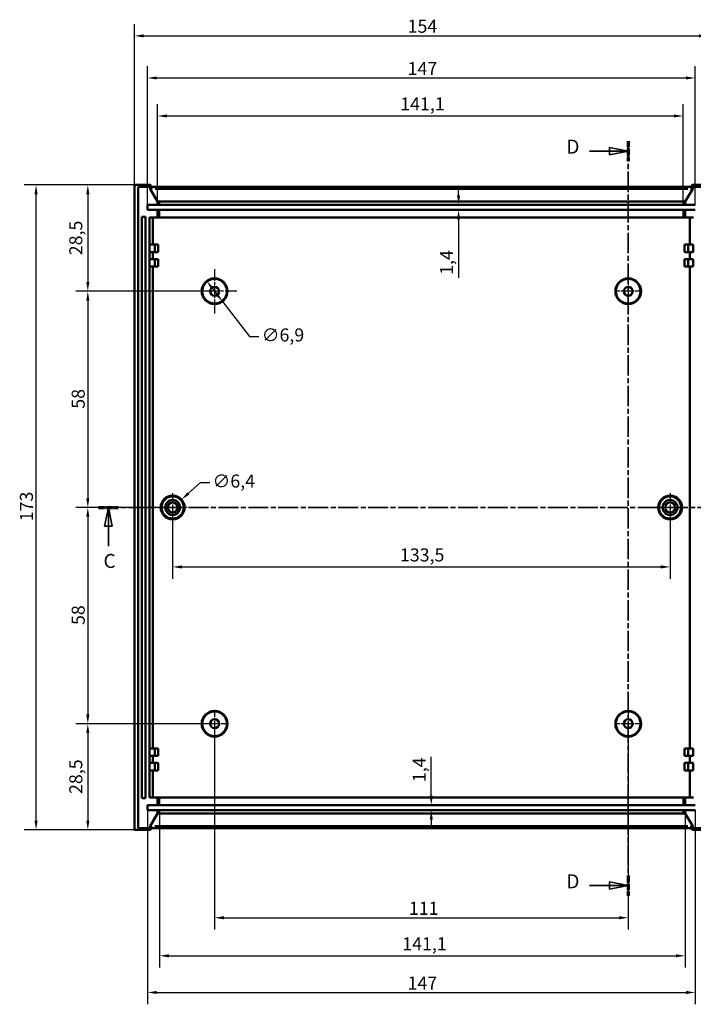
# Model space of a CAD drawing. Extents: x 0 to 1189, y 0 to 841.
# Drawn here: x 585 to 765, y 330 to 594 of the extents above; entities that cross this region are included whole.
import ezdxf

# ---------------------------------------------------------------- set-up
doc = ezdxf.new("R2010")
doc.units = 0
doc.linetypes.add('CHAIN', pattern=[0.3543, 0.2362, -0.0295, 0.0591, -0.0295])
doc.linetypes.add('LONG_DASH_DOTTED', pattern=[0.3001, 0.2362, -0.0295, 0.0049, -0.0295])
for name, color, linetype, lineweight in [('Centro(ISO)', 179, 'CHAIN', 25), ('Linee di vista in sezione(ISO)', 7, 'LONG_DASH_DOTTED', 35), ('Quote(ISO)', 7, 'Continuous', 25), ('Spigoli tangenti visibili(ISO)', 251, 'Continuous', 30), ('Spigoli visibili(ISO)', 7, 'Continuous', 50)]:
    doc.layers.add(name, color=color, linetype=linetype, lineweight=lineweight)
doc.styles.add('DEFAULT-ISO~0', font='ARIAL.TTF')
doc.styles.add('Stile testo32', font='ARIAL.TTF')
doc.dimstyles.new('DEFAULT-ISO-Metodo 1b', dxfattribs={"dimtxt": 3.5, "dimasz": 2.5, "dimexe": 3.175, "dimexo": 0, "dimgap": 0.762, "dimtad": 1, "dimtoh": 1, "dimrnd": 1e-08, "dimtxsty": 'DEFAULT-ISO~0', "dimcen": 0.09, "dimdle": 10, "dimclrd": 2, "dimclre": 2, "dimclrt": 6, "dimazin": 2, "dimtfac": 0.714286, "dimtofl": 0, "dimtmove": 0, "dimatfit": 3, "dimfxl": 0, "dimtolj": 1, "dimlwd": 25, "dimlwe": 25, "dimarcsym": 0})

# ---------------------------------------------------------------- blocks, each defined once
blk = doc.blocks.new('SezioneConv2d2')
at = {"layer": 'Linee di vista in sezione(ISO)', "linetype": 'CHAIN', "ltscale": 22.688848}
blk.add_line((605.84, 463.6), (779.89, 463.6), dxfattribs=at)
at = {"layer": 'Linee di vista in sezione(ISO)', "lineweight": 70, "ltscale": 6.87249}
for p, q in [((605.84, 463.6), (611.08, 463.6)), ((774.65, 463.6), (779.89, 463.6))]:
    blk.add_line(p, q, dxfattribs=at)
at = {"layer": 'Linee di vista in sezione(ISO)', "linetype": 'Continuous'}
for p, q in [((608.46, 463.6), (607.46, 458.6)), ((608.46, 458.6), (608.46, 463.6)), ((609.46, 458.6), (608.46, 463.6)), ((777.27, 463.6), (776.27, 458.6)), ((777.27, 458.6), (777.27, 463.6)), ((778.27, 458.6), (777.27, 463.6)), ((607.46, 458.6), (609.46, 458.6)), ((608.46, 453.23), (608.46, 458.6)), ((776.27, 458.6), (778.27, 458.6)), ((777.27, 453.23), (777.27, 458.6))]:
    blk.add_line(p, q, dxfattribs=at)
at = {"layer": 'Linee di vista in sezione(ISO)', "linetype": 'Continuous', "flags": 128}
for points in [[(609.46, 458.6), (608.46, 463.6)], [(778.27, 458.6), (777.27, 463.6)]]:
    blk.add_lwpolyline(points, dxfattribs=at)
at = {"layer": 'Linee di vista in sezione(ISO)'}
for points in [[(609.46, 458.6), (608.46, 463.6), (607.46, 458.6), (609.46, 458.6)], [(778.27, 458.6), (777.27, 463.6), (776.27, 458.6), (778.27, 458.6)]]:
    blk.add_solid(points, dxfattribs=at)
at = {"layer": 'Linee di vista in sezione(ISO)', "insert": (607.15, 446.22), "char_height": 3.75, "attachment_point": 7, "style": 'Stile testo32'}
blk.add_mtext('C', dxfattribs=at)
at = {"layer": 'Linee di vista in sezione(ISO)', "insert": (775.69, 446.22), "char_height": 3.75, "attachment_point": 7, "line_spacing_factor": 3.098613, "style": 'Stile testo32'}
blk.add_mtext('C', dxfattribs=at)
blk = doc.blocks.new('SezioneConv2d3')
at = {"layer": 'Linee di vista in sezione(ISO)', "linetype": 'Continuous'}
for p, q in [((747.97, 559.18), (742.97, 560.18)), ((742.97, 560.18), (742.97, 558.18)), ((737.62, 559.18), (742.97, 559.18)), ((742.97, 559.18), (747.97, 559.18)), ((742.97, 558.18), (747.97, 559.18)), ((737.62, 362.2), (742.97, 362.2)), ((747.97, 362.2), (742.97, 363.2)), ((742.97, 363.2), (742.97, 361.2)), ((742.97, 362.2), (747.97, 362.2)), ((742.97, 361.2), (747.97, 362.2))]:
    blk.add_line(p, q, dxfattribs=at)
at = {"layer": 'Linee di vista in sezione(ISO)', "linetype": 'CHAIN', "ltscale": 23.166071}
blk.add_line((747.97, 561.89), (747.97, 359.49), dxfattribs=at)
at = {"layer": 'Linee di vista in sezione(ISO)', "lineweight": 70, "ltscale": 7.094306}
for p, q in [((747.97, 561.89), (747.97, 556.48)), ((747.97, 364.9), (747.97, 359.49))]:
    blk.add_line(p, q, dxfattribs=at)
at = {"layer": 'Linee di vista in sezione(ISO)', "linetype": 'Continuous', "flags": 128}
for points in [[(742.97, 558.18), (747.97, 559.18)], [(742.97, 361.2), (747.97, 362.2)]]:
    blk.add_lwpolyline(points, dxfattribs=at)
at = {"layer": 'Linee di vista in sezione(ISO)'}
for points in [[(742.97, 558.18), (747.97, 559.18), (742.97, 560.18), (742.97, 558.18)], [(742.97, 361.2), (747.97, 362.2), (742.97, 363.2), (742.97, 361.2)]]:
    blk.add_solid(points, dxfattribs=at)
at = {"layer": 'Linee di vista in sezione(ISO)', "insert": (731.38, 557.34), "char_height": 3.75, "attachment_point": 7, "style": 'Stile testo32'}
blk.add_mtext('D', dxfattribs=at)
at = {"layer": 'Linee di vista in sezione(ISO)', "insert": (731.38, 360.29), "char_height": 3.75, "attachment_point": 7, "line_spacing_factor": 3.185421, "style": 'Stile testo32'}
blk.add_mtext('D', dxfattribs=at)
blk = doc.blocks.new('*D135')
at = {"layer": 'Defpoints', "color": 0, "linetype": 'Continuous'}
for p in [(615.48, 550.1), (602.95, 521.6), (636.97, 521.6)]:
    blk.add_point(p, dxfattribs=at)
at = {"layer": 'Quote(ISO)', "color": 2, "linetype": 'Continuous', "lineweight": 25}
for p, q in [((615.48, 550.1), (599.78, 550.1)), ((602.95, 547.6), (602.95, 524.1)), ((636.97, 521.6), (599.78, 521.6))]:
    blk.add_line(p, q, dxfattribs=at)
at = {"layer": 'Quote(ISO)', "color": 2, "linetype": 'Continuous'}
for points in [[(602.54, 547.6), (603.37, 547.6), (602.95, 550.1)], [(602.54, 524.1), (603.37, 524.1), (602.95, 521.6)]]:
    blk.add_solid(points, dxfattribs=at)
at = {"layer": 'Quote(ISO)', "color": 6, "linetype": 'Continuous', "lineweight": 25, "insert": (597.98, 531.26), "char_height": 3.5, "attachment_point": 1, "rotation": 90, "style": 'DEFAULT-ISO~0'}
blk.add_mtext('\\A1;28,5', dxfattribs=at)
blk = doc.blocks.new('*D136')
at = {"layer": 'Defpoints', "color": 0, "linetype": 'Continuous'}
for p in [(636.97, 521.6), (602.95, 463.6), (625.72, 463.6)]:
    blk.add_point(p, dxfattribs=at)
at = {"layer": 'Quote(ISO)', "color": 2, "linetype": 'Continuous', "lineweight": 25}
for p, q in [((636.97, 521.6), (599.78, 521.6)), ((602.95, 519.1), (602.95, 466.1)), ((625.72, 463.6), (599.78, 463.6))]:
    blk.add_line(p, q, dxfattribs=at)
at = {"layer": 'Quote(ISO)', "color": 2, "linetype": 'Continuous'}
for points in [[(602.54, 519.1), (603.37, 519.1), (602.95, 521.6)], [(602.54, 466.1), (603.37, 466.1), (602.95, 463.6)]]:
    blk.add_solid(points, dxfattribs=at)
at = {"layer": 'Quote(ISO)', "color": 6, "linetype": 'Continuous', "lineweight": 25, "insert": (598.62, 490.09), "char_height": 3.5, "attachment_point": 1, "rotation": 90, "style": 'DEFAULT-ISO~0'}
blk.add_mtext('\\A1;58', dxfattribs=at)
blk = doc.blocks.new('*D137')
at = {"layer": 'Defpoints', "color": 0, "linetype": 'Continuous'}
for p in [(625.72, 463.6), (602.95, 405.6), (636.97, 405.6)]:
    blk.add_point(p, dxfattribs=at)
at = {"layer": 'Quote(ISO)', "color": 2, "linetype": 'Continuous', "lineweight": 25}
for p, q in [((625.72, 463.6), (599.78, 463.6)), ((602.95, 461.1), (602.95, 408.1)), ((636.97, 405.6), (599.78, 405.6))]:
    blk.add_line(p, q, dxfattribs=at)
at = {"layer": 'Quote(ISO)', "color": 2, "linetype": 'Continuous'}
for points in [[(602.54, 461.1), (603.37, 461.1), (602.95, 463.6)], [(602.54, 408.1), (603.37, 408.1), (602.95, 405.6)]]:
    blk.add_solid(points, dxfattribs=at)
at = {"layer": 'Quote(ISO)', "color": 6, "linetype": 'Continuous', "lineweight": 25, "insert": (598.62, 432.09), "char_height": 3.5, "attachment_point": 1, "rotation": 90, "style": 'DEFAULT-ISO~0'}
blk.add_mtext('\\A1;58', dxfattribs=at)
blk = doc.blocks.new('*D138')
at = {"layer": 'Defpoints', "color": 0, "linetype": 'Continuous'}
for p in [(636.97, 405.6), (602.95, 377.11), (615.48, 377.11)]:
    blk.add_point(p, dxfattribs=at)
at = {"layer": 'Quote(ISO)', "color": 2, "linetype": 'Continuous', "lineweight": 25}
for p, q in [((636.97, 405.6), (599.78, 405.6)), ((602.95, 403.1), (602.95, 379.61)), ((615.48, 377.11), (599.78, 377.11))]:
    blk.add_line(p, q, dxfattribs=at)
at = {"layer": 'Quote(ISO)', "color": 2, "linetype": 'Continuous'}
for points in [[(602.54, 403.1), (603.37, 403.1), (602.95, 405.6)], [(602.54, 379.61), (603.37, 379.61), (602.95, 377.11)]]:
    blk.add_solid(points, dxfattribs=at)
at = {"layer": 'Quote(ISO)', "color": 6, "linetype": 'Continuous', "lineweight": 25, "insert": (597.98, 386.77), "char_height": 3.5, "attachment_point": 1, "rotation": 90, "style": 'DEFAULT-ISO~0'}
blk.add_mtext('\\A1;28,5', dxfattribs=at)
blk = doc.blocks.new('*D139')
at = {"layer": 'Defpoints', "color": 0, "linetype": 'Continuous'}
for p in [(589.07, 550.1), (615.48, 550.1), (615.48, 377.11)]:
    blk.add_point(p, dxfattribs=at)
at = {"layer": 'Quote(ISO)', "color": 2, "linetype": 'Continuous', "lineweight": 25}
for p, q in [((615.48, 550.1), (585.89, 550.1)), ((589.07, 379.61), (589.07, 547.6)), ((615.48, 377.11), (585.89, 377.11))]:
    blk.add_line(p, q, dxfattribs=at)
at = {"layer": 'Quote(ISO)', "color": 2, "linetype": 'Continuous'}
for points in [[(588.65, 547.6), (589.48, 547.6), (589.07, 550.1)], [(588.65, 379.61), (589.48, 379.61), (589.07, 377.11)]]:
    blk.add_solid(points, dxfattribs=at)
at = {"layer": 'Quote(ISO)', "color": 6, "linetype": 'Continuous', "lineweight": 25, "insert": (584.73, 459.9), "char_height": 3.5, "attachment_point": 1, "rotation": 90, "style": 'DEFAULT-ISO~0'}
blk.add_mtext('\\A1;173', dxfattribs=at)
blk = doc.blocks.new('*D140')
at = {"layer": 'Defpoints', "color": 0, "linetype": 'Continuous'}
for p in [(769.47, 590.1), (615.48, 550.1), (769.47, 550.1)]:
    blk.add_point(p, dxfattribs=at)
at = {"layer": 'Quote(ISO)', "color": 2, "linetype": 'Continuous', "lineweight": 25}
for p, q in [((615.48, 550.1), (615.48, 593.27)), ((769.47, 550.1), (769.47, 593.27)), ((617.98, 590.1), (766.97, 590.1))]:
    blk.add_line(p, q, dxfattribs=at)
at = {"layer": 'Quote(ISO)', "color": 2, "linetype": 'Continuous'}
for points in [[(617.98, 590.51), (617.98, 589.68), (615.48, 590.1)], [(766.97, 590.51), (766.97, 589.68), (769.47, 590.1)]]:
    blk.add_solid(points, dxfattribs=at)
at = {"layer": 'Quote(ISO)', "color": 6, "linetype": 'Continuous', "lineweight": 25, "insert": (688.78, 594.43), "char_height": 3.5, "attachment_point": 1, "style": 'DEFAULT-ISO~0'}
blk.add_mtext('\\A1;154', dxfattribs=at)
blk = doc.blocks.new('*D141')
at = {"layer": 'Defpoints', "color": 0, "linetype": 'Continuous'}
for p in [(765.97, 578.8), (618.97, 544.8), (765.97, 544.8)]:
    blk.add_point(p, dxfattribs=at)
at = {"layer": 'Quote(ISO)', "color": 2, "linetype": 'Continuous', "lineweight": 25}
for p, q in [((618.97, 544.8), (618.97, 581.98)), ((765.97, 544.8), (765.97, 581.98)), ((621.47, 578.8), (763.47, 578.8))]:
    blk.add_line(p, q, dxfattribs=at)
at = {"layer": 'Quote(ISO)', "color": 2, "linetype": 'Continuous'}
for points in [[(621.47, 579.22), (621.47, 578.39), (618.97, 578.8)], [(763.47, 579.22), (763.47, 578.39), (765.97, 578.8)]]:
    blk.add_solid(points, dxfattribs=at)
at = {"layer": 'Quote(ISO)', "color": 6, "linetype": 'Continuous', "lineweight": 25, "insert": (688.77, 583.08), "char_height": 3.5, "attachment_point": 1, "style": 'DEFAULT-ISO~0'}
blk.add_mtext('\\A1;147', dxfattribs=at)
blk = doc.blocks.new('*D142')
at = {"layer": 'Defpoints', "color": 0, "linetype": 'Continuous'}
for p in [(762.74, 568.61), (621.67, 545.64), (762.74, 545.64)]:
    blk.add_point(p, dxfattribs=at)
at = {"layer": 'Quote(ISO)', "color": 2, "linetype": 'Continuous', "lineweight": 25}
for p, q in [((621.67, 545.64), (621.67, 571.79)), ((762.74, 545.64), (762.74, 571.79)), ((624.17, 568.61), (760.24, 568.61))]:
    blk.add_line(p, q, dxfattribs=at)
at = {"layer": 'Quote(ISO)', "color": 2, "linetype": 'Continuous'}
for points in [[(624.17, 569.03), (624.17, 568.2), (621.67, 568.61)], [(760.24, 569.03), (760.24, 568.2), (762.74, 568.61)]]:
    blk.add_solid(points, dxfattribs=at)
at = {"layer": 'Quote(ISO)', "color": 6, "linetype": 'Continuous', "lineweight": 25, "insert": (686.8, 573.58), "char_height": 3.5, "attachment_point": 1, "style": 'DEFAULT-ISO~0'}
blk.add_mtext('\\A1;141,1', dxfattribs=at)
blk = doc.blocks.new('*D143')
at = {"layer": 'Defpoints', "color": 0, "linetype": 'Continuous'}
for p in [(625.72, 463.6), (759.22, 463.6), (759.22, 447.66)]:
    blk.add_point(p, dxfattribs=at)
at = {"layer": 'Quote(ISO)', "color": 2, "linetype": 'Continuous', "lineweight": 25}
for p, q in [((625.72, 463.6), (625.72, 444.49)), ((759.22, 463.6), (759.22, 444.49)), ((628.22, 447.66), (756.72, 447.66))]:
    blk.add_line(p, q, dxfattribs=at)
at = {"layer": 'Quote(ISO)', "color": 2, "linetype": 'Continuous'}
for points in [[(628.22, 448.08), (628.22, 447.25), (625.72, 447.66)], [(756.72, 448.08), (756.72, 447.25), (759.22, 447.66)]]:
    blk.add_solid(points, dxfattribs=at)
at = {"layer": 'Quote(ISO)', "color": 6, "linetype": 'Continuous', "lineweight": 25, "insert": (686.72, 452.63), "char_height": 3.5, "attachment_point": 1, "style": 'DEFAULT-ISO~0'}
blk.add_mtext('\\A1;133,5', dxfattribs=at)
blk = doc.blocks.new('*D220')
at = {"layer": 'Defpoints', "color": 0, "linetype": 'Continuous'}
for p in [(622.21, 381.57), (763.27, 381.57), (763.27, 343.37)]:
    blk.add_point(p, dxfattribs=at)
at = {"layer": 'Quote(ISO)', "color": 2, "linetype": 'Continuous', "lineweight": 25}
for p, q in [((622.21, 381.57), (622.21, 340.19)), ((763.27, 381.57), (763.27, 340.19)), ((624.71, 343.37), (760.77, 343.37))]:
    blk.add_line(p, q, dxfattribs=at)
at = {"layer": 'Quote(ISO)', "color": 2, "linetype": 'Continuous'}
for points in [[(624.71, 343.78), (624.71, 342.95), (622.21, 343.37)], [(760.77, 343.78), (760.77, 342.95), (763.27, 343.37)]]:
    blk.add_solid(points, dxfattribs=at)
at = {"layer": 'Quote(ISO)', "color": 6, "linetype": 'Continuous', "lineweight": 25, "insert": (687.34, 348.33), "char_height": 3.5, "attachment_point": 1, "style": 'DEFAULT-ISO~0'}
blk.add_mtext('\\A1;141,1', dxfattribs=at)
blk = doc.blocks.new('*D221')
at = {"layer": 'Defpoints', "color": 0, "linetype": 'Continuous'}
for p in [(618.97, 382.4), (765.97, 382.4), (765.97, 333.53)]:
    blk.add_point(p, dxfattribs=at)
at = {"layer": 'Quote(ISO)', "color": 2, "linetype": 'Continuous', "lineweight": 25}
for p, q in [((618.97, 382.4), (618.97, 330.36)), ((765.97, 382.4), (765.97, 330.36)), ((621.47, 333.53), (763.47, 333.53))]:
    blk.add_line(p, q, dxfattribs=at)
at = {"layer": 'Quote(ISO)', "color": 2, "linetype": 'Continuous'}
for points in [[(621.47, 333.95), (621.47, 333.11), (618.97, 333.53)], [(763.47, 333.95), (763.47, 333.11), (765.97, 333.53)]]:
    blk.add_solid(points, dxfattribs=at)
at = {"layer": 'Quote(ISO)', "color": 6, "linetype": 'Continuous', "lineweight": 25, "insert": (688.77, 337.81), "char_height": 3.5, "attachment_point": 1, "style": 'DEFAULT-ISO~0'}
blk.add_mtext('\\A1;147', dxfattribs=at)
blk = doc.blocks.new('*D226')
at = {"layer": 'Defpoints', "color": 0, "linetype": 'Continuous'}
for p in [(695.12, 383.8), (695.12, 382.4), (695.12, 382.4)]:
    blk.add_point(p, dxfattribs=at)
at = {"layer": 'Quote(ISO)', "color": 2, "linetype": 'Continuous', "lineweight": 25}
for p, q in [((695.12, 386.3), (695.12, 396.74)), ((695.12, 379.9), (695.12, 377.4))]:
    blk.add_line(p, q, dxfattribs=at)
at = {"layer": 'Quote(ISO)', "color": 2, "linetype": 'Continuous'}
for points in [[(694.71, 386.3), (695.54, 386.3), (695.12, 383.8)], [(694.71, 379.9), (695.54, 379.9), (695.12, 382.4)]]:
    blk.add_solid(points, dxfattribs=at)
at = {"layer": 'Quote(ISO)', "color": 6, "linetype": 'Continuous', "lineweight": 25, "insert": (690.15, 389.95), "char_height": 3.5, "attachment_point": 1, "rotation": 90, "style": 'DEFAULT-ISO~0'}
blk.add_mtext('\\A1;1,4', dxfattribs=at)
blk = doc.blocks.new('*D227')
at = {"layer": 'Defpoints', "color": 0, "linetype": 'Continuous'}
for p in [(705.79, 544.8), (702.46, 543.4), (705.79, 543.4)]:
    blk.add_point(p, dxfattribs=at)
at = {"layer": 'Quote(ISO)', "color": 2, "linetype": 'Continuous', "lineweight": 25}
for p, q in [((702.46, 547.3), (702.46, 549.8)), ((702.46, 540.9), (702.46, 525.24))]:
    blk.add_line(p, q, dxfattribs=at)
at = {"layer": 'Quote(ISO)', "color": 2, "linetype": 'Continuous'}
for points in [[(702.04, 547.3), (702.87, 547.3), (702.46, 544.8)], [(702.04, 540.9), (702.87, 540.9), (702.46, 543.4)]]:
    blk.add_solid(points, dxfattribs=at)
at = {"layer": 'Quote(ISO)', "color": 6, "linetype": 'Continuous', "lineweight": 25, "insert": (697.49, 526), "char_height": 3.5, "attachment_point": 1, "rotation": 90, "style": 'DEFAULT-ISO~0'}
blk.add_mtext('\\A1;1,4', dxfattribs=at)
blk = doc.blocks.new('*D235')
at = {"layer": 'Defpoints', "color": 0, "linetype": 'Continuous'}
for p in [(636.97, 405.6), (747.97, 405.6), (747.97, 353.57)]:
    blk.add_point(p, dxfattribs=at)
at = {"layer": 'Quote(ISO)', "color": 2, "linetype": 'Continuous', "lineweight": 25}
for p, q in [((636.97, 405.6), (636.97, 350.4)), ((747.97, 405.6), (747.97, 350.4)), ((639.47, 353.57), (745.47, 353.57))]:
    blk.add_line(p, q, dxfattribs=at)
at = {"layer": 'Quote(ISO)', "color": 2, "linetype": 'Continuous'}
for points in [[(639.47, 353.99), (639.47, 353.15), (636.97, 353.57)], [(745.47, 353.99), (745.47, 353.15), (747.97, 353.57)]]:
    blk.add_solid(points, dxfattribs=at)
at = {"layer": 'Quote(ISO)', "color": 6, "linetype": 'Continuous', "lineweight": 25, "insert": (689.11, 357.85), "char_height": 3.5, "attachment_point": 1, "style": 'DEFAULT-ISO~0'}
blk.add_mtext('\\A1;111', dxfattribs=at)
blk = doc.blocks.new('*D236')
at = {"layer": 'Defpoints', "color": 0, "linetype": 'Continuous'}
for p in [(634.86, 524.33), (639.08, 518.87)]:
    blk.add_point(p, dxfattribs=at)
at = {"layer": 'Quote(ISO)', "color": 2, "linetype": 'Continuous', "lineweight": 25}
for p, q in [((636.39, 522.35), (637.55, 520.85)), ((639.08, 518.87), (646.35, 509.47)), ((646.35, 509.47), (648.85, 509.47))]:
    blk.add_line(p, q, dxfattribs=at)
at = {"layer": 'Quote(ISO)', "color": 2, "linetype": 'Continuous'}
for points in [[(636.72, 522.61), (636.06, 522.1), (634.86, 524.33)], [(637.88, 521.11), (637.22, 520.6), (639.08, 518.87)]]:
    blk.add_solid(points, dxfattribs=at)
at = {"layer": 'Quote(ISO)', "color": 6, "linetype": 'Continuous', "lineweight": 25, "insert": (649.62, 511.63), "char_height": 3.5, "attachment_point": 1, "style": 'DEFAULT-ISO~0'}
blk.add_mtext('\\A1;∅6,9', dxfattribs=at)
blk = doc.blocks.new('*D237')
at = {"layer": 'Defpoints', "color": 0, "linetype": 'Continuous'}
for p in [(628.11, 465.74), (623.34, 461.47)]:
    blk.add_point(p, dxfattribs=at)
at = {"layer": 'Quote(ISO)', "color": 2, "linetype": 'Continuous', "lineweight": 25}
for p, q in [((629.97, 467.41), (633.17, 470.27)), ((633.17, 470.27), (635.67, 470.27)), ((625.63, 463.6), (625.81, 463.6)), ((625.72, 463.51), (625.72, 463.69))]:
    blk.add_line(p, q, dxfattribs=at)
at = {"layer": 'Quote(ISO)', "color": 2, "linetype": 'Continuous'}
blk.add_solid([(629.69, 467.72), (630.25, 467.1), (628.11, 465.74)], dxfattribs=at)
at = {"layer": 'Quote(ISO)', "color": 6, "linetype": 'Continuous', "lineweight": 25, "insert": (636.43, 472.44), "char_height": 3.5, "attachment_point": 1, "style": 'DEFAULT-ISO~0'}
blk.add_mtext('\\A1;∅6,4', dxfattribs=at)

msp = doc.modelspace()

# ---------------------------------------------------------------- linework, layer by layer
at = {"layer": 'Centro(ISO)', "linetype": 'CHAIN', "ltscale": 13.223269}
for p, q in [((636.972, 527.553), (636.972, 515.653)), ((642.922, 521.603), (631.022, 521.603))]:
    msp.add_line(p, q, dxfattribs=at)
at = {"layer": 'Centro(ISO)', "linetype": 'CHAIN', "ltscale": 8.222835}
for p, q in [((747.972, 525.303), (747.972, 517.903)), ((751.672, 521.603), (744.272, 521.603)), ((636.972, 409.303), (636.972, 401.903)), ((747.972, 409.303), (747.972, 401.903)), ((640.672, 405.603), (633.272, 405.603)), ((751.672, 405.603), (744.272, 405.603))]:
    msp.add_line(p, q, dxfattribs=at)
at = {"layer": 'Centro(ISO)', "linetype": 'CHAIN', "ltscale": 8.556197}
for p, q in [((625.722, 467.453), (625.722, 459.753)), ((759.222, 467.453), (759.222, 459.753)), ((629.572, 463.603), (621.872, 463.603)), ((763.072, 463.603), (755.372, 463.603))]:
    msp.add_line(p, q, dxfattribs=at)
at = {"layer": 'Spigoli tangenti visibili(ISO)'}
for p, q in [((620.141, 549.609), (620.141, 549.13)), ((621.141, 549.129), (621.141, 549.592)), ((763.804, 549.592), (763.804, 549.129)), ((764.803, 549.13), (764.803, 549.609)), ((620.141, 378.077), (620.141, 377.598)), ((621.141, 377.614), (621.141, 378.078)), ((763.804, 378.078), (763.804, 377.614)), ((764.803, 377.598), (764.803, 378.077))]:
    msp.add_line(p, q, dxfattribs=at)
at = {"layer": 'Spigoli tangenti visibili(ISO)', "flags": 128}
for points in [[(620.152, 549.088), (620.225, 548.958)], [(763.937, 549.088), (763.854, 548.958)], [(622.209, 545.639), (622.135, 545.773)], [(762.822, 545.639), (762.898, 545.773)], [(622.122, 381.567), (622.046, 381.434)], [(762.736, 381.567), (762.809, 381.434)], [(621.007, 378.119), (621.09, 378.248)], [(764.792, 378.119), (764.719, 378.248)]]:
    msp.add_lwpolyline(points, dxfattribs=at)
at = {"layer": 'Spigoli visibili(ISO)'}
for p, q in [((615.477, 550.098), (619.678, 550.098)), ((615.477, 377.109), (615.477, 550.098)), ((619.673, 549.603), (616.472, 549.603)), ((616.472, 549.603), (616.472, 377.603)), ((619.678, 549.603), (619.673, 549.603)), ((619.673, 549.103), (619.673, 549.603)), ((619.678, 550.098), (619.678, 549.603)), ((619.678, 550.098), (620.141, 549.635)), ((621.141, 549.618), (763.804, 549.618)), ((764.803, 549.635), (765.266, 550.098)), ((765.266, 550.098), (769.467, 550.098)), ((765.266, 549.603), (765.266, 550.098)), ((765.272, 549.603), (765.266, 549.603)), ((768.472, 549.603), (765.272, 549.603)), ((765.272, 549.603), (765.272, 549.103)), ((620.141, 549.103), (619.673, 549.103)), ((619.673, 549.103), (621.673, 545.639)), ((763.804, 549.103), (621.141, 549.103)), ((763.271, 545.639), (765.272, 549.103)), ((765.272, 549.103), (764.803, 549.103)), ((618.972, 543.403), (618.972, 544.803)), ((618.972, 544.803), (621.673, 544.803)), ((621.673, 545.639), (622.122, 545.639)), ((621.673, 545.639), (621.673, 544.803)), ((621.673, 544.803), (622.123, 544.803)), ((622.123, 545.68), (622.123, 544.803)), ((622.123, 544.803), (762.821, 544.803)), ((622.209, 545.639), (762.736, 545.639)), ((762.821, 545.68), (762.821, 544.803)), ((762.821, 544.803), (763.271, 544.803)), ((762.822, 545.639), (763.271, 545.639)), ((763.271, 545.639), (763.271, 544.803)), ((763.271, 544.803), (765.972, 544.803)), ((617.472, 385.603), (617.472, 541.603)), ((617.472, 541.603), (618.472, 541.603)), ((618.472, 541.603), (618.472, 385.603)), ((621.673, 543.403), (618.972, 543.403)), ((619.472, 385.803), (619.472, 541.403)), ((619.472, 541.403), (621.673, 541.403)), ((620.425, 541.403), (620.425, 534.103)), ((621.673, 543.403), (621.673, 541.403)), ((622.123, 543.403), (621.673, 543.403)), ((621.673, 541.403), (622.123, 541.403)), ((622.123, 543.403), (622.123, 541.403)), ((762.821, 543.403), (622.123, 543.403)), ((622.123, 541.403), (762.821, 541.403)), ((762.821, 543.403), (762.821, 541.403)), ((763.271, 543.403), (762.821, 543.403)), ((762.821, 541.403), (763.271, 541.403)), ((763.271, 543.403), (763.271, 541.403)), ((765.972, 543.403), (763.271, 543.403)), ((763.271, 541.403), (765.472, 541.403)), ((764.519, 534.103), (764.519, 541.403)), ((620.942, 534.103), (619.542, 534.103)), ((620.942, 534.103), (621.825, 534.103)), ((621.825, 534.103), (621.825, 532.103)), ((764.002, 534.103), (763.119, 534.103)), ((763.119, 532.103), (763.119, 534.103)), ((765.402, 534.103), (764.002, 534.103)), ((619.542, 532.103), (620.942, 532.103)), ((620.425, 532.103), (620.425, 530.203)), ((621.825, 532.103), (620.942, 532.103)), ((763.119, 532.103), (764.002, 532.103)), ((764.002, 532.103), (765.402, 532.103)), ((764.519, 530.203), (764.519, 532.103)), ((620.942, 530.203), (619.542, 530.203)), ((619.542, 528.203), (620.942, 528.203)), ((620.425, 528.203), (620.425, 399.003)), ((620.942, 530.203), (621.825, 530.203)), ((621.825, 528.203), (620.942, 528.203)), ((621.825, 530.203), (621.825, 528.203)), ((764.002, 530.203), (763.119, 530.203)), ((763.119, 528.203), (763.119, 530.203)), ((763.119, 528.203), (764.002, 528.203)), ((765.402, 530.203), (764.002, 530.203)), ((764.002, 528.203), (765.402, 528.203)), ((764.519, 399.003), (764.519, 528.203)), ((620.942, 399.003), (619.542, 399.003)), ((620.942, 399.003), (621.825, 399.003)), ((621.825, 399.003), (621.825, 397.003)), ((764.002, 399.003), (763.119, 399.003)), ((763.119, 397.003), (763.119, 399.003)), ((765.402, 399.003), (764.002, 399.003)), ((619.542, 397.003), (620.942, 397.003)), ((620.425, 397.003), (620.425, 395.103)), ((621.825, 397.003), (620.942, 397.003)), ((763.119, 397.003), (764.002, 397.003)), ((764.002, 397.003), (765.402, 397.003)), ((764.519, 395.103), (764.519, 397.003)), ((620.942, 395.103), (619.542, 395.103)), ((620.942, 395.103), (621.825, 395.103)), ((621.825, 395.103), (621.825, 393.103)), ((764.002, 395.103), (763.119, 395.103)), ((763.119, 393.103), (763.119, 395.103)), ((765.402, 395.103), (764.002, 395.103)), ((619.542, 393.103), (620.942, 393.103)), ((620.425, 393.103), (620.425, 385.803)), ((621.825, 393.103), (620.942, 393.103)), ((763.119, 393.103), (764.002, 393.103)), ((764.002, 393.103), (765.402, 393.103)), ((764.519, 385.803), (764.519, 393.103)), ((618.472, 385.603), (617.472, 385.603)), ((621.673, 385.803), (619.472, 385.803)), ((621.673, 385.803), (621.673, 383.803)), ((622.123, 385.803), (621.673, 385.803)), ((622.123, 385.803), (622.123, 383.803)), ((762.821, 385.803), (622.123, 385.803)), ((762.821, 385.803), (762.821, 383.803)), ((763.271, 385.803), (762.821, 385.803)), ((763.271, 385.803), (763.271, 383.803)), ((765.472, 385.803), (763.271, 385.803)), ((618.972, 382.403), (618.972, 383.803)), ((618.972, 383.803), (621.673, 383.803)), ((621.673, 383.803), (622.123, 383.803)), ((622.123, 383.803), (762.821, 383.803)), ((762.821, 383.803), (763.271, 383.803)), ((763.271, 383.803), (765.972, 383.803)), ((621.673, 382.403), (618.972, 382.403)), ((621.673, 381.567), (619.673, 378.103)), ((621.673, 382.403), (621.673, 381.567)), ((622.123, 382.403), (621.673, 382.403)), ((622.122, 381.567), (621.673, 381.567)), ((622.123, 382.403), (622.123, 381.526)), ((762.821, 382.403), (622.123, 382.403)), ((762.736, 381.567), (622.209, 381.567)), ((762.821, 382.403), (762.821, 381.526)), ((763.271, 382.403), (762.821, 382.403)), ((763.271, 381.567), (762.822, 381.567)), ((763.271, 382.403), (763.271, 381.567)), ((765.972, 382.403), (763.271, 382.403)), ((765.272, 378.103), (763.271, 381.567)), ((619.673, 377.603), (619.673, 378.103)), ((619.673, 378.103), (620.141, 378.103)), ((621.141, 378.103), (763.804, 378.103)), ((764.803, 378.103), (765.272, 378.103)), ((765.272, 378.103), (765.272, 377.603)), ((619.678, 377.109), (615.477, 377.109)), ((616.472, 377.603), (619.673, 377.603)), ((619.673, 377.603), (619.678, 377.603)), ((619.678, 377.603), (619.678, 377.109)), ((620.141, 377.571), (619.678, 377.109)), ((763.804, 377.589), (621.141, 377.589)), ((765.266, 377.109), (764.803, 377.571)), ((765.266, 377.603), (765.272, 377.603)), ((765.266, 377.109), (765.266, 377.603)), ((769.467, 377.109), (765.266, 377.109)), ((765.272, 377.603), (768.472, 377.603))]:
    msp.add_line(p, q, dxfattribs=at)
at = {"layer": 'Spigoli visibili(ISO)', "flags": 128}
for points in [[(620.152, 549.088), (620.161, 549.076)], [(763.937, 549.088), (763.989, 549.076)], [(622.122, 545.639), (622.122, 545.639)], [(622.123, 545.68), (622.127, 545.677)], [(762.736, 545.639), (762.739, 545.639)], [(762.821, 545.68), (762.821, 545.677)], [(622.123, 381.526), (622.123, 381.529)], [(622.209, 381.567), (622.205, 381.567)], [(762.821, 381.526), (762.817, 381.529)], [(762.822, 381.567), (762.822, 381.567)], [(621.007, 378.119), (620.955, 378.131)], [(764.792, 378.119), (764.783, 378.131)]]:
    msp.add_lwpolyline(points, dxfattribs=at)
at = {"layer": 'Spigoli visibili(ISO)'}
for centre, radius in [((636.972, 521.603), 3.45), ((636.972, 521.603), 3.31), ((747.972, 521.603), 3.45), ((747.972, 521.603), 3.31), ((636.972, 521.603), 1.2), ((747.972, 521.603), 1.2), ((625.722, 463.603), 3.2), ((625.722, 463.603), 2.966), ((625.722, 463.603), 2), ((625.722, 463.603), 1.35), ((759.222, 463.603), 3.2), ((759.222, 463.603), 2.966), ((759.222, 463.603), 2), ((759.222, 463.603), 1.35), ((636.972, 405.603), 3.45), ((636.972, 405.603), 3.31), ((636.972, 405.603), 1.2), ((747.972, 405.603), 3.45), ((747.972, 405.603), 3.31), ((747.972, 405.603), 1.2)]:
    msp.add_circle(centre, radius, dxfattribs=at)
for centre, major_axis, ratio, start_param, end_param in [((621.141, 549.636), (-1, 0), 0.0174551, 0.0174533, 1.5707963), ((763.804, 549.636), (1, 0), 0.0174551, 4.712389, 6.265732), ((621.141, 547.371), (-1, 1.732), 0.0075575, 6.1453638, 6.2788223), ((621.141, 547.371), (0, 1.732), 0.5773503, 0, 0.1334585), ((763.804, 547.371), (0, 1.732), 0.5773503, 6.1497268, 6.2831853), ((763.804, 547.371), (1, 1.732), 0.0075575, 0.004363, 0.1378215), ((619.542, 533.103), (0, 1), 0.0349208, 0, 3.1415927), ((620.942, 533.103), (0, -1), 0.0349208, 3.1415927, 6.2831853), ((764.002, 533.103), (0, 1), 0.0349208, 3.1415927, 6.2831853), ((765.402, 533.103), (0, -1), 0.0349208, 0, 3.1415927), ((619.542, 529.203), (0, 1), 0.0349208, 0, 3.1415927), ((620.942, 529.203), (0, -1), 0.0349208, 3.1415927, 6.2831853), ((764.002, 529.203), (0, 1), 0.0349208, 3.1415927, 6.2831853), ((765.402, 529.203), (0, -1), 0.0349208, 0, 3.1415927), ((619.542, 398.003), (0, 1), 0.0349208, 0, 3.1415927), ((620.942, 398.003), (0, -1), 0.0349208, 3.1415927, 6.2831853), ((764.002, 398.003), (0, 1), 0.0349208, 3.1415927, 6.2831853), ((765.402, 398.003), (0, -1), 0.0349208, 0, 3.1415927), ((619.542, 394.103), (0, 1), 0.0349208, 0, 3.1415927), ((620.942, 394.103), (0, -1), 0.0349208, 3.1415927, 6.2831853), ((764.002, 394.103), (0, 1), 0.0349208, 3.1415927, 6.2831853), ((765.402, 394.103), (0, -1), 0.0349208, 0, 3.1415927), ((621.141, 379.835), (-1, -1.732), 0.0075575, 0.004363, 0.1378215), ((621.141, 379.835), (0, -1.732), 0.5773503, 6.1497268, 6.2831853), ((763.804, 379.835), (0, -1.732), 0.5773503, 0, 0.1334585), ((763.804, 379.835), (1, -1.732), 0.0075575, 6.1453638, 6.2788223), ((621.141, 377.571), (1, 0), 0.0174551, 1.5707963, 3.1241394), ((763.804, 377.571), (1, 0), 0.0174551, 0.0174533, 1.5707963)]:
    msp.add_ellipse(centre, major_axis=major_axis, ratio=ratio, start_param=start_param, end_param=end_param, dxfattribs=at)

# ---------------------------------------------------------------- block references
at = {"layer": 'Linee di vista in sezione(ISO)'}
for name in ['SezioneConv2d3', 'SezioneConv2d2']:
    msp.add_blockref(name, (0, 0), dxfattribs=at)

# ---------------------------------------------------------------- dimensions: what is measured, and where the dimension line sits
at = {"layer": 'Quote(ISO)', "color": 2, "linetype": 'Continuous', "lineweight": 25}
dim = msp.add_linear_dim(base=(769.467, 590.098), p1=(615.477, 550.098), p2=(769.467, 550.098), dimstyle='DEFAULT-ISO-Metodo 1b', override={"dimtoh": 0, "dimdec": 1, "dimtp": 0, "dimtm": 0, "dimtdec": 2}, dxfattribs=at)
dim.commit()
dim.dimension.update_dxf_attribs({"geometry": '*D140', "text_midpoint": (692.472, 590.098), "dimtype": 160})
for base, p1, p2, angle, override, picture, middle in [((765.972, 578.803), (618.972, 544.803), (765.972, 544.803), 180, {"dimdec": 2, "dimtp": 0, "dimtm": 0, "dimtdec": 2}, '*D141', (692.472, 578.803)), ((762.736, 568.614), (621.673, 545.639), (762.736, 545.639), 180, {"dimdec": 1, "dimtp": 0, "dimtm": 0, "dimtdec": 2}, '*D142', (692.204, 568.614)), ((589.067, 550.098), (615.477, 377.109), (615.477, 550.098), 90, {"dimtoh": 0, "dimdec": 1, "dimtp": 0, "dimtm": 0, "dimtdec": 2, "dimtmove": 1}, '*D139', (589.067, 463.603)), ((602.952, 521.603), (615.477, 550.098), (636.972, 521.603), 270, {"dimtoh": 0, "dimdec": 1, "dimtp": 0, "dimtm": 0, "dimtdec": 2, "dimtmove": 1}, '*D135', (602.952, 535.851)), ((702.456, 543.403), (705.79, 544.803), (705.79, 543.403), 270, {"dimtoh": 0, "dimdec": 2, "dimse1": 1, "dimse2": 1, "dimtp": 0, "dimtm": 0, "dimtdec": 2}, '*D227', (702.456, 529.016)), ((602.952, 463.603), (636.972, 521.603), (625.722, 463.603), 90, {"dimtoh": 0, "dimdec": 2, "dimtp": 0, "dimtm": 0, "dimtdec": 2, "dimtmove": 1}, '*D136', (602.952, 492.603)), ((602.952, 405.603), (625.722, 463.603), (636.972, 405.603), 90, {"dimtoh": 0, "dimdec": 2, "dimtp": 0, "dimtm": 0, "dimtdec": 2, "dimtmove": 1}, '*D137', (602.952, 434.603)), ((759.222, 447.662), (625.722, 463.603), (759.222, 463.603), 180, {"dimtoh": 0, "dimdec": 2, "dimtp": 0, "dimtm": 0, "dimtdec": 2}, '*D143', (692.472, 447.662)), ((602.952, 377.109), (636.972, 405.603), (615.477, 377.109), 90, {"dimtoh": 0, "dimdec": 1, "dimtp": 0, "dimtm": 0, "dimtdec": 2, "dimtmove": 1}, '*D138', (602.952, 391.356)), ((747.972, 353.571), (636.972, 405.603), (747.972, 405.603), 180, {"dimdec": 2, "dimtp": 0, "dimtm": 0, "dimtdec": 2}, '*D235', (692.472, 353.571)), ((695.123, 382.403), (695.123, 383.803), (695.123, 382.403), 270, {"dimtoh": 0, "dimdec": 2, "dimse1": 1, "dimse2": 1, "dimtp": 0, "dimtm": 0, "dimtdec": 2}, '*D226', (695.123, 392.963)), ((765.972, 333.53), (618.972, 382.403), (765.972, 382.403), 180, {"dimdec": 2, "dimtp": 0, "dimtm": 0, "dimtdec": 2}, '*D221', (692.472, 333.53)), ((763.271, 343.366), (622.209, 381.567), (763.271, 381.567), 180, {"dimdec": 1, "dimtp": 0, "dimtm": 0, "dimtdec": 2}, '*D220', (692.74, 343.366))]:
    dim = msp.add_linear_dim(base=base, p1=p1, p2=p2, angle=angle, dimstyle='DEFAULT-ISO-Metodo 1b', override=override, dxfattribs=at)
    dim.commit()
    dim.dimension.update_dxf_attribs({"geometry": picture, "text_midpoint": middle, "dimtype": 160})
for p1, p2, picture, middle in [((634.861, 524.332), (639.083, 518.874), '*D236', (654.71, 509.474)), ((623.339, 461.468), (628.106, 465.739), '*D237', (641.514, 470.275))]:
    dim = msp.add_diameter_dim_2p(p1=p1, p2=p2, dimstyle='DEFAULT-ISO-Metodo 1b', override={"dimtad": 0, "dimtih": 1, "dimdec": 2, "dimtp": 0, "dimtm": 0, "dimtdec": 2, "dimatfit": 2}, dxfattribs=at)
    dim.commit()
    dim.dimension.update_dxf_attribs({"geometry": picture, "text_midpoint": middle, "dimtype": 163})

doc.saveas('drawing.dxf')
